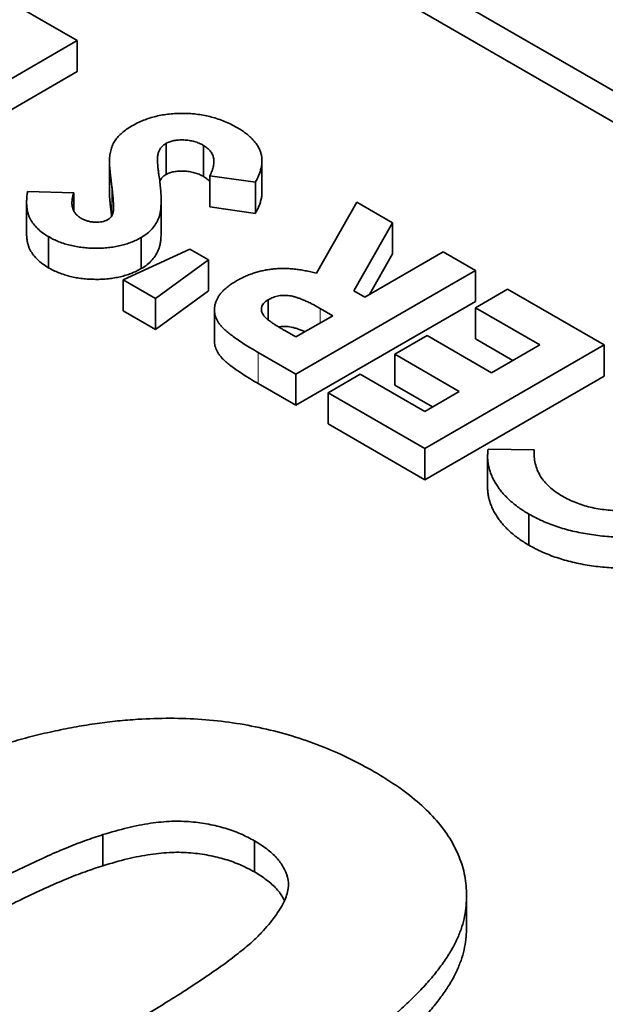
# Model space of a CAD drawing. Units: millimetres. Extents: x 35 to 2070, y 35 to 1450.
# Drawn here: x 1450 to 1452, y 448 to 452 of the extents above; entities that cross this region are included whole.
import ezdxf

# ---------------------------------------------------------------- set-up
doc = ezdxf.new("R2010")
doc.units = ezdxf.units.MM
doc.header["$LTSCALE"] = 5
doc.layers.add('Sichtbar (ISO)', color=7, linetype='Continuous', lineweight=35)
doc.layers.add('Sichtbar schmal (ISO)', color=7, linetype='Continuous', lineweight=18)

msp = doc.modelspace()

# ---------------------------------------------------------------- linework, layer by layer
at = {"layer": 'Sichtbar (ISO)'}
for p, q in [((1457.3413, 448.7203), (1447.4418, 454.4357)), ((1457.3413, 448.5978), (1447.4418, 454.3133)), ((1450.0898, 451.8863), (1450.4162, 451.6979)), ((1450.4162, 451.6979), (1449.7091, 451.2896)), ((1450.4162, 451.6979), (1450.4162, 451.5754)), ((1450.4162, 451.5754), (1449.7091, 451.1671)), ((1450.7662, 451.2928), (1450.7662, 451.1703)), ((1450.9139, 451.2849), (1450.9139, 451.1624)), ((1450.5428, 451.2227), (1450.5428, 451.1002)), ((1451.144, 451.2247), (1451.144, 451.1023)), ((1450.9392, 451.1656), (1450.9392, 451.0432)), ((1451.1178, 451.1399), (1450.9392, 451.1656)), ((1451.1178, 451.1399), (1451.1178, 451.0174)), ((1450.2206, 451.1034), (1450.4023, 451.0987)), ((1450.4023, 451.0987), (1450.4023, 451.0277)), ((1450.2169, 451.0594), (1450.2169, 450.9369)), ((1450.747, 451.0699), (1450.747, 450.9474)), ((1451.3581, 450.7814), (1451.5176, 451.0619)), ((1451.5176, 451.0619), (1451.6587, 450.9805)), ((1451.1178, 451.0174), (1450.9392, 451.0432)), ((1451.6587, 450.9805), (1451.5063, 450.7126)), ((1451.6587, 450.9805), (1451.6587, 450.858)), ((1450.3032, 450.9257), (1450.3032, 450.8032)), ((1450.668, 450.9221), (1450.668, 450.7996)), ((1450.5975, 450.7557), (1450.8604, 450.8761)), ((1450.8604, 450.8761), (1450.9329, 450.8343)), ((1451.5494, 450.6877), (1451.8576, 450.8657)), ((1451.6587, 450.858), (1451.5679, 450.6984)), ((1451.8576, 450.8657), (1451.9845, 450.7924)), ((1450.9329, 450.8343), (1450.7244, 450.6825)), ((1450.9329, 450.8343), (1450.9329, 450.7118)), ((1451.9845, 450.7924), (1451.2774, 450.3841)), ((1451.9845, 450.7924), (1451.9845, 450.6699)), ((1450.5975, 450.7557), (1450.5975, 450.6333)), ((1450.7244, 450.6825), (1450.5975, 450.7557)), ((1450.9329, 450.7118), (1450.7244, 450.56)), ((1451.5063, 450.7126), (1451.5494, 450.6877)), ((1451.9845, 450.6458), (1452.1114, 450.7191)), ((1452.1114, 450.7191), (1452.4922, 450.4993)), ((1450.7244, 450.6825), (1450.7244, 450.56)), ((1451.1683, 450.6771), (1451.1683, 450.5981)), ((1451.9845, 450.6699), (1451.2774, 450.2617)), ((1450.7244, 450.56), (1450.5975, 450.6333)), ((1450.9565, 450.6371), (1450.9565, 450.5147)), ((1451.4225, 450.6144), (1451.373, 450.643)), ((1451.9845, 450.6458), (1451.9845, 450.5234)), ((1452.2383, 450.4993), (1451.9845, 450.6458)), ((1451.2774, 450.5307), (1451.4225, 450.6144)), ((1451.2342, 450.5556), (1451.2774, 450.5307)), ((1451.6672, 450.4626), (1451.7941, 450.5359)), ((1451.7941, 450.5359), (1452.048, 450.3894)), ((1452.1323, 450.438), (1451.9845, 450.5234)), ((1451.2774, 450.3841), (1451.1295, 450.4695)), ((1452.4922, 450.4993), (1451.7851, 450.091)), ((1452.048, 450.3894), (1452.2383, 450.4993)), ((1452.4922, 450.4993), (1452.4922, 450.3768)), ((1451.6672, 450.4626), (1451.6672, 450.3402)), ((1451.9211, 450.3161), (1451.6672, 450.4626)), ((1451.2774, 450.3841), (1451.2774, 450.2617)), ((1451.4043, 450.3109), (1451.5312, 450.3841)), ((1451.5312, 450.3841), (1451.7851, 450.2376)), ((1452.4922, 450.3768), (1451.7851, 449.9686)), ((1451.2774, 450.2617), (1451.1295, 450.347)), ((1451.4043, 450.3109), (1451.4043, 450.1884)), ((1451.7851, 450.091), (1451.4043, 450.3109)), ((1451.815, 450.2549), (1451.6672, 450.3402)), ((1451.7851, 450.2376), (1451.9211, 450.3161)), ((1451.7851, 449.9686), (1451.4043, 450.1884)), ((1451.7851, 450.091), (1451.7851, 449.9686)), ((1452.0347, 450.0886), (1452.2167, 450.0862)), ((1452.2167, 450.0862), (1452.2167, 450.0584)), ((1452.0326, 450.0603), (1452.0326, 449.9378)), ((1452.1956, 449.8331), (1452.1956, 449.7106)), ((1450.5174, 448.571), (1450.5174, 448.4485)), ((1451.1151, 448.5465), (1451.1151, 448.424)), ((1451.9497, 448.3314), (1451.9497, 448.2089))]:
    msp.add_line(p, q, dxfattribs=at)
for points, knots in [([(1450.6319, 451.3618), (1450.6392, 451.3659), (1450.6534, 451.3738), (1450.677, 451.3839), (1450.701, 451.3927), (1450.7262, 451.3996), (1450.7521, 451.405), (1450.7789, 451.4089), (1450.8068, 451.4109), (1450.8351, 451.4115), (1450.8636, 451.4103), (1450.8917, 451.4076), (1450.9192, 451.4031), (1450.9459, 451.3968), (1450.972, 451.389), (1450.9975, 451.3795), (1451.0223, 451.3683), (1451.0377, 451.3598), (1451.0455, 451.3554)], [0, 0, 0, 0, 0.065193, 0.12791, 0.189023, 0.248512, 0.307568, 0.366978, 0.426948, 0.4883, 0.550066, 0.611349, 0.67219, 0.734048, 0.796945, 0.862267, 0.929634, 1, 1, 1, 1]), ([(1450.5428, 451.226), (1450.5433, 451.2335), (1450.5443, 451.2479), (1450.5489, 451.2685), (1450.5555, 451.2874), (1450.5651, 451.3044), (1450.5775, 451.32), (1450.5925, 451.3348), (1450.6106, 451.3489), (1450.6248, 451.3575), (1450.6319, 451.3618)], [0, 0, 0, 0, 0.150811, 0.289911, 0.417498, 0.535597, 0.648803, 0.762441, 0.879845, 1, 1, 1, 1]), ([(1451.0455, 451.3554), (1451.0515, 451.3519), (1451.0632, 451.3448), (1451.0792, 451.3337), (1451.0934, 451.3222), (1451.1058, 451.3104), (1451.1166, 451.2983), (1451.1255, 451.2859), (1451.1328, 451.2732), (1451.1384, 451.2601), (1451.142, 451.2466), (1451.144, 451.2327), (1451.1441, 451.2184), (1451.1426, 451.2035), (1451.1389, 451.1882), (1451.1339, 451.1725), (1451.1267, 451.1563), (1451.1208, 451.1454), (1451.1178, 451.1399)], [0, 0, 0, 0, 0.06356, 0.125885, 0.186265, 0.245009, 0.303398, 0.360818, 0.418085, 0.47554, 0.533815, 0.593678, 0.655095, 0.718735, 0.784946, 0.853503, 0.925173, 1, 1, 1, 1]), ([(1450.7662, 451.2928), (1450.7624, 451.2903), (1450.7547, 451.2853), (1450.746, 451.2763), (1450.7393, 451.2661), (1450.7355, 451.2567), (1450.7337, 451.2481), (1450.733, 451.2402), (1450.7325, 451.2312), (1450.7327, 451.2209), (1450.7333, 451.2095), (1450.7343, 451.1968), (1450.7359, 451.1829), (1450.7373, 451.1733), (1450.738, 451.1682)], [0, 0, 0, 0, 0.076338, 0.155074, 0.238325, 0.327891, 0.378865, 0.43968, 0.509886, 0.588921, 0.677472, 0.775572, 0.882649, 1, 1, 1, 1]), ([(1450.9139, 451.2849), (1450.9082, 451.2879), (1450.8971, 451.2938), (1450.8778, 451.3003), (1450.8576, 451.3049), (1450.8365, 451.3067), (1450.816, 451.3067), (1450.797, 451.3042), (1450.7799, 451.2998), (1450.7708, 451.2952), (1450.7662, 451.2928)], [0, 0, 0, 0, 0.141922, 0.275349, 0.405274, 0.536299, 0.66224, 0.777967, 0.88833, 1, 1, 1, 1]), ([(1450.9392, 451.1656), (1450.9422, 451.1721), (1450.948, 451.1846), (1450.9531, 451.203), (1450.9552, 451.2201), (1450.9537, 451.2358), (1450.949, 451.2502), (1450.9408, 451.2632), (1450.9294, 451.275), (1450.9191, 451.2816), (1450.9139, 451.2849)], [0, 0, 0, 0, 0.160458, 0.307612, 0.442139, 0.566229, 0.681222, 0.789558, 0.895029, 1, 1, 1, 1]), ([(1450.5523, 451.1263), (1450.5515, 451.1327), (1450.55, 451.1449), (1450.5478, 451.1621), (1450.5462, 451.1775), (1450.5447, 451.1909), (1450.5437, 451.2024), (1450.5431, 451.212), (1450.5428, 451.2196), (1450.5428, 451.2241), (1450.5428, 451.226)], [0, 0, 0, 0, 0.192953, 0.366184, 0.520457, 0.655012, 0.770624, 0.865677, 0.942675, 1, 1, 1, 1]), ([(1450.738, 451.1682), (1450.7394, 451.1586), (1450.7421, 451.1402), (1450.7449, 451.1137), (1450.7467, 451.0893), (1450.7471, 451.0672), (1450.7464, 451.0473), (1450.7449, 451.0296), (1450.742, 451.0141), (1450.7368, 450.9967), (1450.7276, 450.9773), (1450.7119, 450.9565), (1450.6928, 450.9377), (1450.6762, 450.9272), (1450.668, 450.9221)], [0, 0, 0, 0, 0.112135, 0.215221, 0.309931, 0.395996, 0.473179, 0.541879, 0.602267, 0.654475, 0.747781, 0.835263, 0.918918, 1, 1, 1, 1]), ([(1450.7662, 451.1703), (1450.7624, 451.1679), (1450.7547, 451.1628), (1450.7466, 451.1545), (1450.7427, 451.1487), (1450.7411, 451.1461)], [0, 0, 0, 0, 0.0763381, 0.1550735, 0.2198389, 0.2198389, 0.2198389, 0.2198389]), ([(1450.9139, 451.1624), (1450.9082, 451.1654), (1450.8971, 451.1714), (1450.8778, 451.1778), (1450.8576, 451.1824), (1450.8365, 451.1842), (1450.816, 451.1842), (1450.797, 451.1818), (1450.7799, 451.1774), (1450.7708, 451.1727), (1450.7662, 451.1703)], [0, 0, 0, 0, 0.141922, 0.275349, 0.405274, 0.536299, 0.66224, 0.777967, 0.88833, 1, 1, 1, 1]), ([(1450.9392, 451.1419), (1450.9362, 451.1455), (1450.9289, 451.1529), (1450.9191, 451.1591), (1450.9139, 451.1624)], [0.8002272, 0.8002272, 0.8002272, 0.8002272, 0.8950289, 1, 1, 1, 1]), ([(1450.5571, 451.0182), (1450.5576, 451.0203), (1450.5585, 451.0252), (1450.5589, 451.0336), (1450.559, 451.0441), (1450.5587, 451.0566), (1450.5579, 451.0711), (1450.5564, 451.0877), (1450.5546, 451.1063), (1450.5531, 451.1194), (1450.5523, 451.1263)], [0, 0, 0, 0, 0.059234, 0.136348, 0.233803, 0.34864, 0.483185, 0.635971, 0.809245, 1, 1, 1, 1]), ([(1450.3032, 450.9257), (1450.2951, 450.9307), (1450.2791, 450.9406), (1450.2593, 450.9575), (1450.2429, 450.9757), (1450.2323, 450.992), (1450.2259, 451.006), (1450.2221, 451.0174), (1450.2194, 451.0296), (1450.2175, 451.0427), (1450.2167, 451.0567), (1450.2171, 451.0715), (1450.2181, 451.0872), (1450.2197, 451.0979), (1450.2206, 451.1034)], [0, 0, 0, 0, 0.106906, 0.212967, 0.319763, 0.429089, 0.485862, 0.546561, 0.611431, 0.679818, 0.753594, 0.83076, 0.913137, 1, 1, 1, 1]), ([(1450.4023, 451.0987), (1450.4006, 451.0931), (1450.3974, 451.0822), (1450.3954, 451.0664), (1450.3953, 451.0518), (1450.3979, 451.0386), (1450.4024, 451.0265), (1450.4097, 451.0157), (1450.4191, 451.0061), (1450.4274, 451.0008), (1450.4315, 450.9981)], [0, 0, 0, 0, 0.162432, 0.311848, 0.448466, 0.574275, 0.689054, 0.797558, 0.900286, 1, 1, 1, 1]), ([(1450.5519, 451.0069), (1450.5513, 451.0122), (1450.5499, 451.0234), (1450.5478, 451.0397), (1450.5462, 451.055), (1450.5447, 451.0684), (1450.5437, 451.0799), (1450.5431, 451.0895), (1450.5428, 451.0971), (1450.5428, 451.1016), (1450.5428, 451.1035)], [0.0305409, 0.0305409, 0.0305409, 0.0305409, 0.1929527, 0.3661841, 0.5204573, 0.6550121, 0.7706242, 0.8656772, 0.9426745, 1, 1, 1, 1]), ([(1451.144, 451.1023), (1451.144, 451.1002), (1451.1438, 451.0932), (1451.1426, 451.081), (1451.1389, 451.0658), (1451.1339, 451.05), (1451.1267, 451.0338), (1451.1208, 451.0229), (1451.1178, 451.0174)], [0.628455, 0.628455, 0.628455, 0.628455, 0.6550955, 0.7187347, 0.7849464, 0.8535031, 0.9251726, 1, 1, 1, 1]), ([(1450.535, 450.9918), (1450.5378, 450.9936), (1450.5435, 450.9972), (1450.5498, 451.0036), (1450.5546, 451.0106), (1450.5563, 451.0156), (1450.5571, 451.0182)], [0, 0, 0, 0, 0.241881, 0.487115, 0.737838, 1, 1, 1, 1]), ([(1450.4315, 450.9981), (1450.4357, 450.9959), (1450.4437, 450.9916), (1450.4575, 450.9867), (1450.472, 450.9837), (1450.4867, 450.9823), (1450.5009, 450.9826), (1450.5141, 450.984), (1450.5257, 450.9871), (1450.5319, 450.9903), (1450.535, 450.9918)], [0, 0, 0, 0, 0.148126, 0.285993, 0.416634, 0.54738, 0.671583, 0.784401, 0.893266, 1, 1, 1, 1]), ([(1450.3032, 450.8032), (1450.2951, 450.8082), (1450.2791, 450.8181), (1450.2593, 450.835), (1450.2429, 450.8532), (1450.2323, 450.8695), (1450.2259, 450.8835), (1450.2221, 450.8949), (1450.2194, 450.9071), (1450.2175, 450.9202), (1450.2169, 450.9303), (1450.2169, 450.9359), (1450.2169, 450.9369)], [0, 0, 0, 0, 0.1069056, 0.2129674, 0.3197629, 0.4290889, 0.4858618, 0.5465611, 0.6114311, 0.6798176, 0.7535942, 0.7689937, 0.7689937, 0.7689937, 0.7689937]), ([(1450.747, 450.9474), (1450.747, 450.9462), (1450.7469, 450.9385), (1450.7464, 450.9248), (1450.7449, 450.9071), (1450.742, 450.8916), (1450.7368, 450.8742), (1450.7276, 450.8549), (1450.7119, 450.834), (1450.6928, 450.8152), (1450.6762, 450.8047), (1450.668, 450.7996)], [0.3826921, 0.3826921, 0.3826921, 0.3826921, 0.3959955, 0.4731794, 0.5418786, 0.6022671, 0.6544749, 0.7477809, 0.8352633, 0.9189178, 1, 1, 1, 1]), ([(1450.668, 450.9221), (1450.6618, 450.9187), (1450.6496, 450.912), (1450.6294, 450.9034), (1450.6084, 450.896), (1450.5863, 450.8899), (1450.5631, 450.8855), (1450.5389, 450.8822), (1450.5138, 450.8802), (1450.488, 450.8798), (1450.4621, 450.8805), (1450.4367, 450.8827), (1450.4122, 450.8864), (1450.3884, 450.8913), (1450.3656, 450.8978), (1450.3437, 450.9057), (1450.3227, 450.915), (1450.3098, 450.9221), (1450.3032, 450.9257)], [0, 0, 0, 0, 0.063185, 0.124481, 0.184877, 0.244614, 0.304595, 0.365488, 0.427421, 0.49161, 0.55586, 0.618978, 0.68088, 0.742424, 0.804953, 0.868227, 0.932874, 1, 1, 1, 1]), ([(1450.668, 450.7996), (1450.6618, 450.7962), (1450.6496, 450.7895), (1450.6294, 450.7809), (1450.6084, 450.7735), (1450.5863, 450.7674), (1450.5631, 450.763), (1450.5389, 450.7597), (1450.5138, 450.7577), (1450.488, 450.7573), (1450.4621, 450.7581), (1450.4367, 450.7602), (1450.4122, 450.7639), (1450.3884, 450.7688), (1450.3656, 450.7753), (1450.3437, 450.7832), (1450.3227, 450.7925), (1450.3098, 450.7996), (1450.3032, 450.8032)], [0, 0, 0, 0, 0.063185, 0.124481, 0.184877, 0.244614, 0.304595, 0.365488, 0.427421, 0.49161, 0.55586, 0.618978, 0.68088, 0.742424, 0.804953, 0.868227, 0.932874, 1, 1, 1, 1]), ([(1451.0431, 450.7513), (1451.0488, 450.7545), (1451.06, 450.7606), (1451.0774, 450.7691), (1451.0953, 450.7765), (1451.1137, 450.7828), (1451.1322, 450.7884), (1451.1512, 450.7927), (1451.1704, 450.7962), (1451.19, 450.7985), (1451.2099, 450.8001), (1451.2301, 450.8003), (1451.2507, 450.7998), (1451.2716, 450.7979), (1451.2929, 450.7954), (1451.3144, 450.7917), (1451.3364, 450.7872), (1451.3508, 450.7834), (1451.3581, 450.7814)], [0, 0, 0, 0, 0.068741, 0.134789, 0.198536, 0.260386, 0.320962, 0.379904, 0.438503, 0.496154, 0.554265, 0.612749, 0.672513, 0.733646, 0.79679, 0.861936, 0.929398, 1, 1, 1, 1]), ([(1451.1295, 450.4695), (1451.1198, 450.4752), (1451.1011, 450.4861), (1451.075, 450.5023), (1451.0516, 450.5175), (1451.031, 450.532), (1451.0134, 450.5456), (1450.9985, 450.5582), (1450.9863, 450.5699), (1450.9769, 450.581), (1450.9697, 450.5917), (1450.9641, 450.6022), (1450.9602, 450.613), (1450.9574, 450.6238), (1450.9563, 450.6348), (1450.9568, 450.6459), (1450.9586, 450.6571), (1450.9618, 450.6685), (1450.9667, 450.6797), (1450.9729, 450.6908), (1450.9809, 450.7015), (1450.9903, 450.712), (1451.0012, 450.7223), (1451.0138, 450.7322), (1451.0275, 450.7421), (1451.0378, 450.7482), (1451.0431, 450.7513)], [0, 0, 0, 0, 0.072877, 0.140162, 0.202243, 0.258851, 0.310778, 0.357037, 0.398448, 0.435299, 0.469507, 0.503055, 0.536158, 0.569602, 0.603019, 0.636633, 0.67089, 0.705962, 0.741342, 0.776451, 0.812145, 0.847995, 0.884542, 0.921987, 0.960205, 1, 1, 1, 1]), ([(1451.1683, 450.6771), (1451.1647, 450.6748), (1451.1577, 450.6704), (1451.1499, 450.6627), (1451.1445, 450.6544), (1451.1417, 450.6457), (1451.1415, 450.6367), (1451.1434, 450.6276), (1451.148, 450.6186), (1451.1538, 450.6111), (1451.1602, 450.6049), (1451.1664, 450.5995), (1451.1742, 450.5936), (1451.1832, 450.5871), (1451.1938, 450.58), (1451.2059, 450.5723), (1451.2196, 450.5642), (1451.2292, 450.5586), (1451.2342, 450.5556)], [0, 0, 0, 0, 0.063763, 0.125251, 0.185397, 0.246785, 0.309395, 0.3725, 0.436991, 0.505001, 0.543261, 0.588403, 0.639621, 0.697924, 0.763292, 0.834993, 0.913881, 1, 1, 1, 1]), ([(1451.373, 450.643), (1451.3669, 450.6464), (1451.3552, 450.653), (1451.338, 450.6623), (1451.3214, 450.6702), (1451.3059, 450.677), (1451.2915, 450.6828), (1451.2777, 450.6873), (1451.265, 450.6909), (1451.253, 450.6931), (1451.2416, 450.6944), (1451.2305, 450.6946), (1451.2196, 450.6941), (1451.2088, 450.6925), (1451.1982, 450.69), (1451.1881, 450.6865), (1451.1778, 450.6823), (1451.1716, 450.6789), (1451.1683, 450.6771)], [0, 0, 0, 0, 0.105558, 0.202122, 0.290736, 0.370617, 0.442748, 0.507764, 0.565672, 0.616562, 0.663447, 0.708377, 0.753458, 0.798569, 0.845127, 0.893728, 0.944698, 1, 1, 1, 1]), ([(1451.3131, 450.5513), (1451.3105, 450.5524), (1451.3033, 450.5556), (1451.2915, 450.5604), (1451.2777, 450.5648), (1451.265, 450.5684), (1451.253, 450.5706), (1451.2416, 450.5719), (1451.2305, 450.5721), (1451.2199, 450.5716), (1451.213, 450.5706), (1451.2098, 450.57)], [0.3304632, 0.3304632, 0.3304632, 0.3304632, 0.3706174, 0.4427477, 0.5077637, 0.5656721, 0.6165625, 0.6634473, 0.7083772, 0.7534582, 0.794912, 0.794912, 0.794912, 0.794912]), ([(1451.1295, 450.347), (1451.1198, 450.3527), (1451.1011, 450.3636), (1451.075, 450.3799), (1451.0516, 450.3951), (1451.031, 450.4095), (1451.0134, 450.4231), (1450.9985, 450.4357), (1450.9863, 450.4474), (1450.9769, 450.4585), (1450.9697, 450.4692), (1450.9641, 450.4798), (1450.9602, 450.4905), (1450.9574, 450.5013), (1450.9566, 450.5094), (1450.9565, 450.5139), (1450.9565, 450.5147)], [0, 0, 0, 0, 0.0728766, 0.1401622, 0.2022429, 0.2588509, 0.3107783, 0.357037, 0.3984482, 0.4352987, 0.4695068, 0.5030546, 0.536158, 0.5696022, 0.6030186, 0.6101467, 0.6101467, 0.6101467, 0.6101467]), ([(1452.1956, 449.8331), (1452.1885, 449.8373), (1452.1746, 449.8456), (1452.1552, 449.8588), (1452.137, 449.8725), (1452.1205, 449.8869), (1452.1049, 449.9017), (1452.0911, 449.9172), (1452.0782, 449.933), (1452.067, 449.9495), (1452.057, 449.9663), (1452.0491, 449.9833), (1452.0422, 450.0004), (1452.0375, 450.0177), (1452.0342, 450.0352), (1452.0325, 450.0529), (1452.0327, 450.0707), (1452.034, 450.0826), (1452.0347, 450.0886)], [0, 0, 0, 0, 0.062276, 0.123904, 0.185067, 0.24684, 0.308435, 0.370241, 0.432587, 0.495925, 0.559351, 0.621943, 0.684393, 0.746986, 0.809441, 0.872508, 0.935769, 1, 1, 1, 1]), ([(1452.2167, 450.0862), (1452.2164, 450.0769), (1452.2158, 450.0588), (1452.2198, 450.0323), (1452.2278, 450.0072), (1452.2394, 449.9835), (1452.2555, 449.9612), (1452.2753, 449.9404), (1452.2991, 449.9209), (1452.3179, 449.9093), (1452.3274, 449.9035)], [0, 0, 0, 0, 0.139413, 0.272761, 0.39951, 0.522802, 0.64266, 0.761583, 0.879795, 1, 1, 1, 1]), ([(1452.1956, 449.7106), (1452.1885, 449.7148), (1452.1746, 449.7231), (1452.1552, 449.7363), (1452.137, 449.7501), (1452.1205, 449.7644), (1452.1049, 449.7792), (1452.0911, 449.7947), (1452.0782, 449.8106), (1452.067, 449.827), (1452.057, 449.8438), (1452.0491, 449.8608), (1452.0422, 449.8779), (1452.0375, 449.8952), (1452.0342, 449.9127), (1452.0328, 449.927), (1452.0326, 449.9353), (1452.0326, 449.9378)], [0, 0, 0, 0, 0.0622758, 0.1239041, 0.1850672, 0.2468402, 0.3084353, 0.3702413, 0.4325866, 0.4959246, 0.5593511, 0.6219427, 0.6843929, 0.7469858, 0.8094415, 0.8725078, 0.8991693, 0.8991693, 0.8991693, 0.8991693]), ([(1452.3274, 449.9035), (1452.3358, 449.8989), (1452.3524, 449.8899), (1452.3794, 449.8781), (1452.4076, 449.8682), (1452.437, 449.8601), (1452.4677, 449.8539), (1452.4996, 449.8495), (1452.5326, 449.847), (1452.5664, 449.8464), (1452.6003, 449.8475), (1452.6335, 449.8504), (1452.6655, 449.8553), (1452.6964, 449.8619), (1452.7262, 449.8704), (1452.7549, 449.8808), (1452.7824, 449.893), (1452.7994, 449.9023), (1452.8081, 449.907)], [0, 0, 0, 0, 0.064715, 0.127707, 0.188882, 0.249158, 0.309661, 0.370225, 0.432332, 0.495782, 0.559304, 0.621861, 0.683322, 0.744523, 0.806088, 0.868994, 0.933419, 1, 1, 1, 1]), ([(1452.9353, 449.8339), (1452.9264, 449.829), (1452.909, 449.8192), (1452.8812, 449.8058), (1452.8529, 449.7937), (1452.8239, 449.7828), (1452.7941, 449.7732), (1452.7636, 449.7649), (1452.7323, 449.7579), (1452.7004, 449.7522), (1452.668, 449.7476), (1452.6352, 449.7446), (1452.6023, 449.7426), (1452.569, 449.7422), (1452.5355, 449.743), (1452.5018, 449.745), (1452.4678, 449.7485), (1452.4337, 449.7533), (1452.4001, 449.7591), (1452.3674, 449.7662), (1452.3358, 449.7744), (1452.3053, 449.7838), (1452.2762, 449.7945), (1452.248, 449.8061), (1452.2211, 449.819), (1452.2041, 449.8284), (1452.1956, 449.8331)], [0, 0, 0, 0, 0.044668, 0.088522, 0.130976, 0.172908, 0.214009, 0.254998, 0.295309, 0.335907, 0.37632, 0.416323, 0.456499, 0.496665, 0.537199, 0.578092, 0.619901, 0.662604, 0.705271, 0.747628, 0.789409, 0.831248, 0.872811, 0.91486, 0.957022, 1, 1, 1, 1]), ([(1452.9353, 449.7114), (1452.9264, 449.7065), (1452.909, 449.6967), (1452.8812, 449.6834), (1452.8529, 449.6712), (1452.8239, 449.6604), (1452.7941, 449.6507), (1452.7636, 449.6424), (1452.7323, 449.6354), (1452.7004, 449.6297), (1452.668, 449.6252), (1452.6352, 449.6221), (1452.6023, 449.6202), (1452.569, 449.6197), (1452.5355, 449.6206), (1452.5018, 449.6226), (1452.4678, 449.626), (1452.4337, 449.6308), (1452.4001, 449.6366), (1452.3674, 449.6437), (1452.3358, 449.6519), (1452.3053, 449.6613), (1452.2762, 449.672), (1452.248, 449.6836), (1452.2211, 449.6965), (1452.2041, 449.7059), (1452.1956, 449.7106)], [0, 0, 0, 0, 0.044668, 0.088522, 0.130976, 0.172908, 0.214009, 0.254998, 0.295309, 0.335907, 0.37632, 0.416323, 0.456499, 0.496665, 0.537199, 0.578092, 0.619901, 0.662604, 0.705271, 0.747628, 0.789409, 0.831248, 0.872811, 0.91486, 0.957022, 1, 1, 1, 1]), ([(1449.2307, 448.5262), (1449.2635, 448.545), (1449.3279, 448.5817), (1449.426, 448.634), (1449.5213, 448.6837), (1449.6168, 448.7293), (1449.7102, 448.7723), (1449.8022, 448.812), (1449.8938, 448.8476), (1449.9834, 448.8803), (1450.0711, 448.9105), (1450.1585, 448.9363), (1450.2441, 448.96), (1450.3289, 448.9793), (1450.412, 448.996), (1450.4937, 449.009), (1450.5743, 449.0191), (1450.628, 449.0231), (1450.6545, 449.0251)], [0, 0, 0, 0, 0.081776, 0.160289, 0.236034, 0.309124, 0.379537, 0.447385, 0.512367, 0.574862, 0.634935, 0.692935, 0.748703, 0.802698, 0.854277, 0.904227, 0.952734, 1, 1, 1, 1]), ([(1450.6545, 449.0251), (1450.6972, 449.027), (1450.7814, 449.0308), (1450.907, 449.0258), (1451.0295, 449.0128), (1451.1481, 448.9904), (1451.2643, 448.9608), (1451.3758, 448.9213), (1451.4851, 448.8744), (1451.5522, 448.8375), (1451.5865, 448.8187)], [0, 0, 0, 0, 0.123958, 0.2447, 0.363941, 0.484152, 0.605999, 0.731306, 0.862758, 1, 1, 1, 1]), ([(1451.5865, 448.8187), (1451.6194, 448.7985), (1451.6839, 448.7591), (1451.7656, 448.6945), (1451.8335, 448.6273), (1451.8858, 448.5571), (1451.9227, 448.484), (1451.946, 448.4084), (1451.9517, 448.3299), (1451.9465, 448.2629), (1451.9323, 448.2079), (1451.9155, 448.1651), (1451.8945, 448.1211), (1451.8651, 448.0765), (1451.8322, 448.0303), (1451.7923, 447.9832), (1451.7461, 447.9353), (1451.6952, 447.886), (1451.6375, 447.836), (1451.5749, 447.7845), (1451.5053, 447.7323), (1451.4309, 447.6787), (1451.3499, 447.6244), (1451.264, 447.5687), (1451.1714, 447.5122), (1451.1071, 447.4744), (1451.0743, 447.4552)], [0, 0, 0, 0, 0.052409, 0.102698, 0.151428, 0.199593, 0.247225, 0.295496, 0.34477, 0.395913, 0.422466, 0.450208, 0.479008, 0.508969, 0.540574, 0.57368, 0.608385, 0.644555, 0.682462, 0.722219, 0.763823, 0.807353, 0.852522, 0.899675, 0.948823, 1, 1, 1, 1]), ([(1451.1151, 448.5465), (1451.0971, 448.556), (1451.0614, 448.5748), (1451.0002, 448.5967), (1450.9343, 448.6127), (1450.8633, 448.6229), (1450.7854, 448.625), (1450.701, 448.6162), (1450.6101, 448.5982), (1450.5495, 448.5804), (1450.5174, 448.571)], [0, 0, 0, 0, 0.112424, 0.222385, 0.330122, 0.441243, 0.558075, 0.686949, 0.834033, 1, 1, 1, 1]), ([(1450.5174, 448.571), (1450.4942, 448.5633), (1450.4445, 448.5469), (1450.3688, 448.5171), (1450.2865, 448.4812), (1450.1973, 448.4393), (1450.1007, 448.3915), (1449.9981, 448.337), (1449.888, 448.2769), (1449.8133, 448.2343), (1449.7746, 448.2122)], [0, 0, 0, 0, 0.082643, 0.176812, 0.282638, 0.401264, 0.531994, 0.675701, 0.831686, 1, 1, 1, 1]), ([(1450.5361, 447.7725), (1450.5746, 447.7948), (1450.6485, 447.8374), (1450.7512, 447.9005), (1450.8445, 447.9581), (1450.925, 448.0123), (1450.9965, 448.0613), (1451.055, 448.1066), (1451.1044, 448.1467), (1451.1513, 448.1935), (1451.1951, 448.2459), (1451.2317, 448.3038), (1451.2499, 448.3556), (1451.248, 448.402), (1451.2295, 448.4427), (1451.203, 448.4807), (1451.1638, 448.5154), (1451.1315, 448.536), (1451.1151, 448.5465)], [0, 0, 0, 0, 0.100815, 0.193261, 0.277343, 0.353642, 0.422141, 0.482525, 0.534771, 0.57972, 0.65568, 0.720886, 0.776676, 0.824221, 0.868123, 0.910889, 0.954896, 1, 1, 1, 1]), ([(1451.1151, 448.424), (1451.0971, 448.4335), (1451.0614, 448.4523), (1451.0002, 448.4743), (1450.9343, 448.4903), (1450.8633, 448.5004), (1450.7854, 448.5025), (1450.701, 448.4937), (1450.6101, 448.4757), (1450.5495, 448.458), (1450.5174, 448.4485)], [0, 0, 0, 0, 0.112424, 0.222385, 0.330122, 0.441243, 0.558075, 0.686949, 0.834033, 1, 1, 1, 1]), ([(1450.5174, 448.4485), (1450.4942, 448.4409), (1450.4445, 448.4244), (1450.3688, 448.3947), (1450.2865, 448.3587), (1450.1973, 448.3168), (1450.1007, 448.269), (1449.9981, 448.2146), (1449.888, 448.1544), (1449.8133, 448.1118), (1449.7746, 448.0897)], [0, 0, 0, 0, 0.082643, 0.176812, 0.282638, 0.401264, 0.531994, 0.675701, 0.831686, 1, 1, 1, 1]), ([(1451.2328, 448.3114), (1451.2312, 448.3144), (1451.2226, 448.3301), (1451.203, 448.3582), (1451.1638, 448.3929), (1451.1315, 448.4136), (1451.1151, 448.424)], [0.8581641, 0.8581641, 0.8581641, 0.8581641, 0.8681226, 0.9108889, 0.9548963, 1, 1, 1, 1]), ([(1451.9497, 448.2089), (1451.9497, 448.2088), (1451.9497, 448.1816), (1451.9465, 448.1404), (1451.9323, 448.0854), (1451.9155, 448.0426), (1451.8945, 447.9986), (1451.8651, 447.954), (1451.8322, 447.9079), (1451.7923, 447.8607), (1451.7461, 447.8128), (1451.6952, 447.7635), (1451.6375, 447.7135), (1451.5749, 447.6621), (1451.5053, 447.6099), (1451.4309, 447.5562), (1451.3499, 447.5019), (1451.264, 447.4462), (1451.1714, 447.3897), (1451.1071, 447.352), (1451.0743, 447.3327)], [0.3444511, 0.3444511, 0.3444511, 0.3444511, 0.3447701, 0.3959133, 0.4224655, 0.4502084, 0.4790083, 0.5089694, 0.5405737, 0.5736803, 0.6083847, 0.6445549, 0.6824623, 0.7222195, 0.7638232, 0.8073533, 0.8525223, 0.8996753, 0.9488234, 1, 1, 1, 1])]:
    msp.add_open_spline(points, degree=3, knots=knots, dxfattribs=at)
at = {"layer": 'Sichtbar schmal (ISO)'}
for p, q in [((1450.5523, 451.1263), (1450.5523, 451.0074)), ((1451.373, 450.643), (1451.373, 450.5859)), ((1451.1295, 450.4695), (1451.1295, 450.347))]:
    msp.add_line(p, q, dxfattribs=at)

doc.saveas('drawing.dxf')
